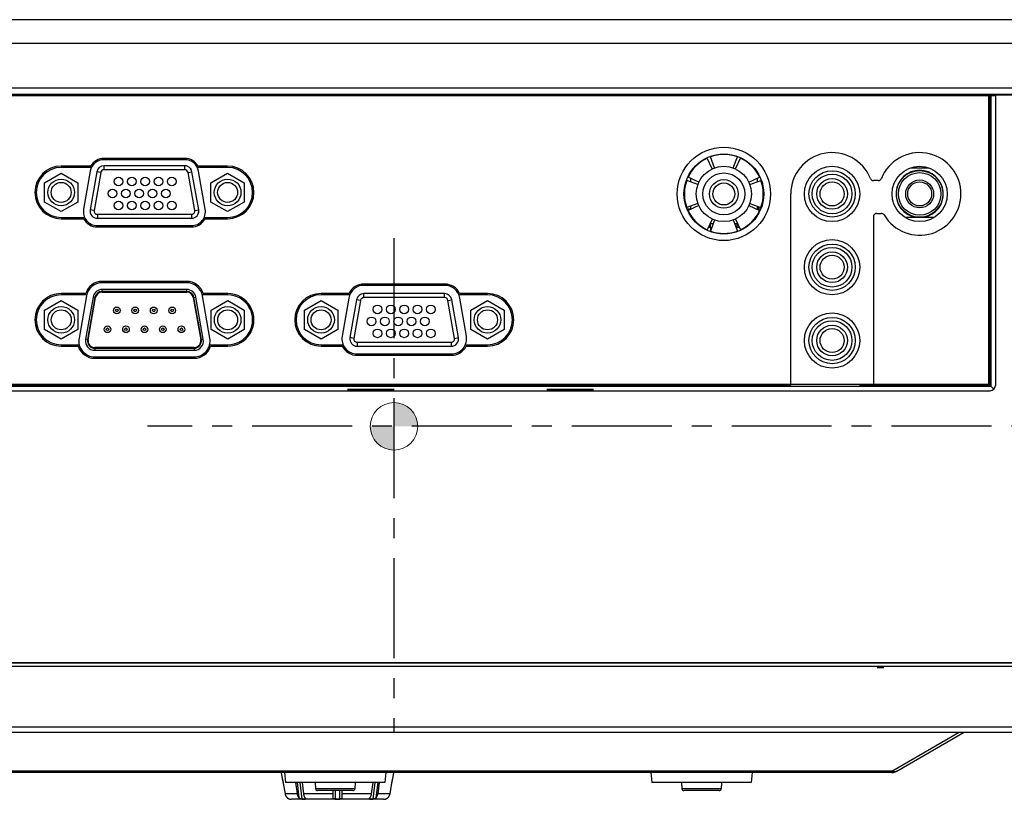
# Model space of a CAD drawing. Units: millimetres. Extents: x -75 to 1305, y -50 to 911.
# Drawn here: x 316 to 464, y 101 to 218 of the extents above; entities that cross this region are included whole.
import ezdxf

# ---------------------------------------------------------------- set-up
doc = ezdxf.new("R2010")
doc.units = ezdxf.units.MM
doc.header["$MEASUREMENT"] = 0
doc.linetypes.add('CENTER', pattern=[2, 1.25, -0.25, 0.25, -0.25])
for name, color, linetype in [('00_COMPONENTS', 7, 'Continuous'), ('02___PRT_ALL_AXES', 7, 'Continuous'), ('03___PRT_ALL_CURVES', 7, 'Continuous'), ('05_ALL_CURVES', 7, 'Continuous'), ('06_ALL_SURFS', 7, 'Continuous'), ('07___PRT_ALL_FEATURES', 7, 'Continuous'), ('08_ALL_DRAFTS', 7, 'Continuous'), ('09_ALL_ROUNDS', 7, 'Continuous'), ('12_EXT_COPY_GEOM_FEAT', 7, 'Continuous'), ('20_ALL_FEATURES', 7, 'Continuous'), ('7_ALL_FEATURES', 7, 'Continuous')]:
    doc.layers.add(name, color=color, linetype=linetype)

# ---------------------------------------------------------------- blocks, each defined once
blk = doc.blocks.new('SW_DOWELSYMBOL_1')
at = {"linetype": 'Continuous', "lineweight": 0}
h = blk.add_hatch(color=0, dxfattribs=at)
edge = h.paths.add_edge_path(flags=0)
edge.add_arc((0, 0), 5.71, 0, 90)
edge.add_line((0, 5.71), (0, 0))
edge.add_line((0, 0), (5.71, 0))
h = blk.add_hatch(color=0, dxfattribs=at)
edge = h.paths.add_edge_path(flags=0)
edge.add_arc((0, 0), 5.71, 180, 270)
edge.add_line((0, -5.71), (0, 0))
edge.add_line((0, 0), (-5.71, 0))
at = {"color": 0, "linetype": 'Continuous', "lineweight": 0}
blk.add_circle((0, 0), 5.71, dxfattribs=at)

msp = doc.modelspace()

# ---------------------------------------------------------------- linework, layer by layer
at = {"color": 7, "linetype": 'Continuous'}
for p, q in [((461.873, 162.666), (461.873, 206.136)), ((461.873, 162.666), (461.873, 206.136)), ((340.983, 196.722), (328.86, 196.722)), ((326.862, 195.562), (322.427, 195.562)), ((347.417, 195.562), (342.981, 195.562)), ((445.105, 193.394), (444.378, 193.394)), ((431.967, 162.666), (431.967, 191.382)), ((444.367, 187.968), (444.367, 162.666)), ((444.867, 188.468), (445.551, 188.468)), ((322.427, 187.662), (325.814, 187.662)), ((327.855, 186.422), (341.988, 186.422)), ((344.029, 187.662), (347.417, 187.662)), ((341.27, 178.257), (328.583, 178.257)), ((379.998, 177.862), (367.875, 177.862)), ((326.102, 176.437), (322.426, 176.437)), ((341.27, 177.052), (328.583, 177.052)), ((328.583, 176.752), (328.583, 177.052)), ((341.27, 176.752), (328.583, 176.752)), ((328.583, 176.652), (341.27, 176.652)), ((341.27, 176.752), (341.27, 177.052)), ((347.422, 176.437), (343.751, 176.437)), ((365.62, 176.442), (361.437, 176.442)), ((386.427, 176.442), (382.253, 176.442)), ((327.204, 175.895), (326.088, 169.565)), ((327.499, 175.843), (326.383, 169.513)), ((326.482, 169.495), (327.598, 175.825)), ((327.499, 175.843), (327.204, 175.895)), ((342.255, 175.825), (343.371, 169.495)), ((342.354, 175.843), (342.649, 175.895)), ((343.47, 169.513), (342.354, 175.843)), ((343.765, 169.565), (342.649, 175.895)), ((322.432, 168.537), (324.989, 168.537)), ((326.383, 169.513), (326.088, 169.565)), ((343.47, 169.513), (343.765, 169.565)), ((344.864, 168.537), (347.422, 168.537)), ((361.437, 168.542), (364.635, 168.542)), ((383.238, 168.542), (386.427, 168.542)), ((342.387, 168.322), (327.467, 168.322)), ((327.467, 168.222), (342.387, 168.222)), ((327.467, 168.222), (327.467, 167.922)), ((327.467, 167.922), (342.387, 167.922)), ((342.387, 168.222), (342.387, 167.922)), ((366.87, 167.162), (381.003, 167.162)), ((327.467, 166.727), (342.387, 166.727)), ((223.61, 162.666), (430.067, 162.666)), ((223.61, 162.666), (431.967, 162.666)), ((442.267, 162.666), (461.873, 162.666)), ((444.367, 162.666), (461.873, 162.666)), ((444.667, 162.516), (444.667, 162.666))]:
    msp.add_line(p, q, dxfattribs=at)
at = {"color": 6, "linetype": 'CENTER', "ltscale": 12}
for p, q in [((372.392, 184.722), (372.392, 110.532)), ((558.094, 156.532), (335.372, 156.532))]:
    msp.add_line(p, q, dxfattribs=at)
at = {"color": 7, "linetype": 'Continuous'}
for centre, radius in [((421.917, 191.382), 7), ((438.167, 191.382), 3.475), ((438.167, 191.382), 2.975), ((438.167, 191.382), 2.3), ((438.167, 191.382), 1.8), ((438.167, 180.382), 3.475), ((438.167, 180.382), 2.975), ((438.167, 180.382), 2.3), ((438.167, 180.382), 1.8), ((330.772, 173.907), 0.5), ((330.772, 173.907), 0.2), ((333.542, 173.907), 0.5), ((333.542, 173.907), 0.2), ((336.312, 173.907), 0.5), ((336.312, 173.907), 0.2), ((339.082, 173.907), 0.5), ((339.082, 173.907), 0.2), ((329.387, 171.067), 0.5), ((332.157, 171.067), 0.5), ((334.927, 171.067), 0.5), ((337.697, 171.067), 0.5), ((340.467, 171.067), 0.5), ((438.167, 169.382), 3.475), ((438.167, 169.382), 2.975), ((438.167, 169.382), 2.3), ((329.387, 171.067), 0.2), ((332.157, 171.067), 0.2), ((334.927, 171.067), 0.2), ((337.697, 171.067), 0.2), ((340.467, 171.067), 0.2), ((438.167, 169.382), 1.8)]:
    msp.add_circle(centre, radius, dxfattribs=at)
for centre, radius, start, end in [((328.86, 194.422), 2.3, 90, 150.28724), ((340.983, 194.422), 2.3, 29.71276, 90), ((438.167, 191.382), 6.2, 22.01777, 180), ((451.317, 191.382), 6.2, 210.63046, 157.98223), ((322.427, 191.612), 3.95, 90, 270), ((347.417, 191.612), 3.95, 270, 90), ((444.378, 193.894), 0.5, 202.01777, 270), ((445.105, 193.894), 0.5, 270, 337.98223), ((444.867, 187.968), 0.5, 90, 180), ((445.551, 187.968), 0.5, 30.63046, 90), ((327.855, 188.722), 2.3, 207.44323, 270), ((341.988, 188.722), 2.3, 270, 332.55677), ((328.583, 175.657), 2.6, 90, 162.54246), ((341.27, 175.657), 2.6, 17.45759, 90), ((367.875, 175.362), 2.5, 90, 154.40545), ((379.998, 175.362), 2.5, 25.59455, 90), ((322.432, 172.487), 3.95, 90.07444, 270), ((328.583, 175.652), 1.4, 90, 170), ((328.583, 175.652), 1.1, 90, 170), ((328.583, 175.652), 1, 90, 170), ((341.27, 175.652), 1.4, 10, 90), ((341.27, 175.652), 1.1, 10, 90), ((341.27, 175.652), 1, 10, 90), ((347.422, 172.487), 3.95, 270, 90.00001), ((361.437, 172.492), 3.95, 90, 270), ((386.427, 172.492), 3.95, 270, 90), ((327.467, 169.327), 2.6, 197.68876, 270), ((327.467, 169.322), 1.4, 170, 270), ((327.467, 169.322), 1.1, 170, 270), ((327.467, 169.322), 1, 170, 270), ((342.387, 169.322), 1.4, 270, 10), ((342.387, 169.322), 1.1, 270, 10), ((342.387, 169.322), 1, 270, 10), ((342.387, 169.327), 2.6, 270, 342.31124), ((366.87, 169.662), 2.5, 206.61544, 270), ((381.003, 169.662), 2.5, 270, 333.38456)]:
    msp.add_arc(centre, radius, start, end, dxfattribs=at)
at = {"layer": '00_COMPONENTS', "color": 7, "linetype": 'Continuous'}
for p, q in [((427.134, 189.483), (427.122, 189.149)), ((416.404, 189.147), (416.917, 189.147)), ((419.917, 186.382), (419.917, 185.887))]:
    msp.add_line(p, q, dxfattribs=at)
msp.add_arc((426.623, 189.167), 0.5, 337.31077, 358.01275, dxfattribs=at)
msp.add_open_spline([(427.122, 189.149), (427.122, 189.147), (427.133, 189.147), (427.146, 189.144), (427.173, 189.143), (427.225, 189.142), (427.311, 189.142), (427.384, 189.143), (427.426, 189.144)], degree=3, knots=[0, 0, 0, 0, 0.0188563, 0.0709534, 0.1564003, 0.2734781, 0.5921806, 1, 1, 1, 1], dxfattribs=at)
at = {"layer": '02___PRT_ALL_AXES', "color": 7, "linetype": 'Continuous'}
for p, q in [((551.914, 217.532), (197.92, 217.532)), ((202.917, 214.032), (546.914, 214.032)), ((326.982, 195.362), (322.427, 195.362)), ((347.417, 195.362), (342.861, 195.362)), ((326.792, 194.786), (325.787, 189.086)), ((344.056, 189.086), (343.051, 194.786)), ((322.427, 187.862), (325.939, 187.862)), ((343.904, 187.862), (347.417, 187.862)), ((341.27, 178.057), (328.583, 178.057)), ((379.998, 177.662), (367.875, 177.662)), ((326.254, 176.237), (322.427, 176.237)), ((326.219, 176.074), (325.103, 169.744)), ((347.422, 176.237), (343.599, 176.237)), ((344.75, 169.744), (343.634, 176.074)), ((365.75, 176.242), (361.437, 176.242)), ((386.427, 176.242), (382.123, 176.242)), ((365.61, 175.761), (364.605, 170.061)), ((383.268, 170.061), (382.263, 175.761)), ((322.432, 168.737), (325.14, 168.737)), ((344.713, 168.737), (347.422, 168.737)), ((361.437, 168.742), (364.762, 168.742)), ((383.111, 168.742), (386.427, 168.742)), ((366.87, 167.362), (381.003, 167.362)), ((327.467, 166.927), (342.387, 166.927)), ((429.667, 162.516), (429.667, 162.666)), ((431.667, 162.516), (431.667, 162.666)), ((442.667, 162.516), (442.667, 162.666)), ((223.46, 162.516), (462.023, 162.516)), ((223.46, 162.516), (462.023, 162.516)), ((223.595, 161.851), (461.888, 161.851)), ((223.595, 161.851), (461.888, 161.851)), ((559.074, 111.336), (190.756, 111.336)), ((558.094, 110.532), (191.736, 110.532))]:
    msp.add_line(p, q, dxfattribs=at)
for centre in [(438.167, 191.382), (451.317, 191.382), (438.167, 180.382), (438.167, 169.382)]:
    msp.add_circle(centre, 4.15, dxfattribs=at)
for centre, radius, start, end in [((322.427, 191.612), 3.75, 90, 270), ((328.86, 194.422), 2.1, 90, 170), ((340.983, 194.422), 2.1, 10, 90), ((347.417, 191.612), 3.75, 270, 90), ((327.855, 188.722), 2.1, 170, 270), ((341.988, 188.722), 2.1, 270, 10), ((328.583, 175.657), 2.4, 90, 170), ((341.27, 175.657), 2.4, 10, 90), ((367.875, 175.362), 2.3, 90, 170), ((379.998, 175.362), 2.3, 10, 90), ((322.432, 172.487), 3.75, 90.07639, 270), ((347.422, 172.487), 3.75, 270, 90.00001), ((361.437, 172.492), 3.75, 90, 270), ((386.427, 172.492), 3.75, 270, 90), ((366.87, 169.662), 2.3, 170, 270), ((381.003, 169.662), 2.3, 270, 10), ((327.467, 169.327), 2.4, 170, 270), ((342.387, 169.327), 2.4, 270, 10), ((461.888, 162.651), 0.8, 270, 0), ((461.888, 162.651), 0.8, 270, 0)]:
    msp.add_arc(centre, radius, start, end, dxfattribs=at)
at = {"layer": '03___PRT_ALL_CURVES', "color": 4, "linetype": 'Continuous'}
for p, q in [((461.723, 162.816), (461.723, 206.136)), ((223.76, 162.816), (461.723, 162.816))]:
    msp.add_line(p, q, dxfattribs=at)
at = {"layer": '05_ALL_CURVES', "color": 4, "linetype": 'Continuous'}
for centre, start, end in [((340.983, 194.522), 76.60919, 90), ((340.983, 194.522), 23.28088, 36.60919), ((327.855, 188.822), 257.43502, 270), ((341.988, 188.822), 282.44468, 294.92032), ((341.988, 188.822), 332.44468, 10), ((379.993, 175.322), 10, 90), ((380.998, 169.622), 332.44468, 10)]:
    msp.add_arc(centre, 1.1, start, end, dxfattribs=at)
at = {"layer": '06_ALL_SURFS', "color": 7, "linetype": 'Continuous'}
for p, q in [((551.914, 217.532), (197.92, 217.532)), ((561.914, 121.032), (187.917, 121.032))]:
    msp.add_line(p, q, dxfattribs=at)
at = {"layer": '07___PRT_ALL_FEATURES', "color": 7, "linetype": 'Continuous'}
for p, q in [((355.471, 104.532), (355.577, 103.927)), ((355.471, 104.532), (355.577, 103.927)), ((355.577, 103.927), (355.806, 102.636)), ((355.577, 103.927), (355.69, 103.289)), ((372.027, 102.636), (372.256, 103.927)), ((372.143, 103.289), (372.256, 103.927)), ((372.256, 103.927), (372.363, 104.532)), ((372.256, 103.927), (372.363, 104.532)), ((355.69, 103.289), (355.806, 102.636)), ((355.806, 102.636), (356.032, 101.358)), ((357.882, 101.358), (357.672, 103.032)), ((357.839, 103.032), (358.121, 100.77)), ((358.266, 103.032), (358.573, 100.575)), ((358.592, 103.032), (358.801, 101.358)), ((369.032, 101.358), (369.242, 103.032)), ((369.261, 100.575), (369.567, 103.032)), ((369.712, 100.77), (369.994, 103.032)), ((370.161, 103.032), (369.951, 101.358)), ((371.801, 101.358), (372.027, 102.636)), ((372.027, 102.636), (372.143, 103.289)), ((357.882, 101.358), (356.032, 101.358)), ((356.665, 100.592), (356.696, 100.58)), ((356.717, 100.57), (356.709, 100.572)), ((370.843, 100.532), (356.99, 100.532)), ((363.267, 101.358), (358.801, 101.358)), ((359.068, 100.575), (359.044, 100.765)), ((363.267, 100.77), (363.267, 101.832)), ((363.567, 101.832), (363.567, 100.575)), ((364.267, 100.575), (364.267, 101.832)), ((364.567, 101.832), (364.567, 100.77)), ((369.032, 101.358), (364.567, 101.358)), ((368.789, 100.765), (368.766, 100.575)), ((371.801, 101.358), (369.951, 101.358)), ((371.117, 100.57), (371.124, 100.572)), ((371.137, 100.58), (371.168, 100.592))]:
    msp.add_line(p, q, dxfattribs=at)
for centre, radius, start, end in [((357.015, 101.532), 0.999, 190.04012, 198.22506), ((357.014, 101.532), 0.997, 198.22948, 201.22411), ((357.015, 101.532), 0.998, 201.2245, 205.56414), ((357.015, 101.533), 0.999, 205.56588, 208.83617), ((357.016, 101.533), 0.999, 208.83589, 212.17714), ((357.016, 101.533), 1, 212.17893, 215.592), ((357.017, 101.533), 1, 215.59174, 218.29798), ((357.017, 101.534), 1.001, 218.29928, 224.09165), ((357.018, 101.535), 1.003, 224.0938, 229.71325), ((357.071, 101.598), 1.085, 229.71472, 231.01485), ((357.071, 101.597), 1.085, 231.01965, 233.69965), ((357.07, 101.596), 1.083, 233.69096, 236.09552), ((357.066, 101.59), 1.076, 236.1073, 239.16319), ((357.064, 101.586), 1.07, 239.15117, 241.06694), ((357.059, 101.578), 1.062, 241.07843, 243.75397), ((357.063, 101.585), 1.069, 243.73658, 245.09754), ((357.067, 101.595), 1.08, 245.11001, 247.31497), ((357.108, 101.69), 1.184, 247.29221, 248.05104), ((356.99, 101.532), 1, 254.134, 270), ((358.82, 111.986), 11.414, 268.75756, 271.24244), ((363.917, 123.17), 22.598, 269.11257, 270.88743), ((369.013, 112.017), 11.445, 268.76091, 271.23909), ((370.843, 101.532), 1, 270, 285.866), ((370.724, 101.694), 1.188, 291.93243, 292.80481), ((370.761, 101.607), 1.093, 292.80509, 294.86432), ((370.769, 101.587), 1.072, 294.89176, 296.41896), ((370.771, 101.584), 1.069, 296.41196, 298.9038), ((370.769, 101.587), 1.072, 298.92518, 300.9903), ((370.767, 101.59), 1.075, 300.97808, 303.88544), ((370.762, 101.597), 1.084, 303.8972, 306.41026), ((370.762, 101.597), 1.084, 306.4015, 308.97469), ((370.762, 101.598), 1.085, 308.97935, 310.28527), ((370.815, 101.535), 1.003, 310.28681, 315.90616), ((370.816, 101.534), 1.001, 315.90825, 321.70067), ((370.817, 101.533), 1, 321.70197, 324.40838), ((370.817, 101.533), 1, 324.40814, 327.82086), ((370.817, 101.533), 0.999, 327.82266, 331.1643), ((370.818, 101.533), 0.999, 331.16402, 334.43406), ((370.818, 101.532), 0.998, 334.43582, 338.77557), ((370.819, 101.532), 0.997, 338.77592, 341.77015), ((370.818, 101.532), 0.999, 341.77478, 349.96011)]:
    msp.add_arc(centre, radius, start, end, dxfattribs=at)
for points, knots in [([(356.696, 100.58), (356.698, 100.579), (356.701, 100.578), (356.705, 100.577), (356.707, 100.575), (356.709, 100.575), (356.709, 100.575)], [0, 0, 0, 0, 0.424928, 0.7340132, 0.9257844, 1, 1, 1, 1]), ([(358.121, 100.77), (358.089, 100.808), (357.967, 100.984), (357.902, 101.196), (357.882, 101.358)], [0, 0, 0, 0, 0.2342001, 1, 1, 1, 1]), ([(358.573, 100.575), (358.533, 100.575), (358.449, 100.586), (358.324, 100.621), (358.209, 100.682), (358.146, 100.739), (358.121, 100.77)], [0, 0, 0, 0, 0.2325212, 0.5025675, 0.7623887, 1, 1, 1, 1]), ([(358.801, 101.358), (358.808, 101.302), (358.847, 101.093), (358.94, 100.89), (359.04, 100.77)], [0, 0, 0, 0, 0.2657828, 1, 1, 1, 1]), ([(359.04, 100.77), (359.053, 100.754), (359.078, 100.724), (359.112, 100.682), (359.137, 100.647), (359.148, 100.624), (359.15, 100.614)], [0, 0, 0, 0, 0.3245345, 0.6089493, 0.8379586, 1, 1, 1, 1]), ([(359.15, 100.614), (359.15, 100.608), (359.148, 100.595), (359.129, 100.582), (359.102, 100.576), (359.08, 100.575), (359.068, 100.575)], [0, 0, 0, 0, 0.1696424, 0.3568559, 0.6286772, 1, 1, 1, 1]), ([(363.567, 100.575), (363.522, 100.575), (363.459, 100.58), (363.381, 100.601), (363.336, 100.623), (363.302, 100.652), (363.272, 100.7), (363.267, 100.742), (363.267, 100.77)], [0, 0, 0, 0, 0.3267314, 0.4680801, 0.5900173, 0.6963706, 0.7953493, 1, 1, 1, 1]), ([(364.567, 100.77), (364.567, 100.742), (364.561, 100.7), (364.531, 100.652), (364.497, 100.623), (364.452, 100.601), (364.374, 100.58), (364.311, 100.575), (364.267, 100.575)], [0, 0, 0, 0, 0.2046479, 0.3036243, 0.4099743, 0.5319098, 0.6732573, 1, 1, 1, 1]), ([(368.766, 100.575), (368.753, 100.575), (368.731, 100.576), (368.704, 100.582), (368.685, 100.595), (368.683, 100.608), (368.684, 100.614)], [0, 0, 0, 0, 0.371324, 0.6431378, 0.8303538, 1, 1, 1, 1]), ([(368.684, 100.614), (368.685, 100.624), (368.696, 100.647), (368.721, 100.682), (368.755, 100.724), (368.78, 100.754), (368.793, 100.77)], [0, 0, 0, 0, 0.1620423, 0.391052, 0.6754676, 1, 1, 1, 1]), ([(368.793, 100.77), (368.825, 100.808), (368.947, 100.984), (369.012, 101.196), (369.032, 101.358)], [0, 0, 0, 0, 0.2342001, 1, 1, 1, 1]), ([(369.712, 100.77), (369.687, 100.739), (369.624, 100.682), (369.509, 100.621), (369.384, 100.586), (369.3, 100.575), (369.261, 100.575)], [0, 0, 0, 0, 0.2376077, 0.4974225, 0.7674685, 1, 1, 1, 1]), ([(369.951, 101.358), (369.944, 101.302), (369.905, 101.093), (369.813, 100.89), (369.712, 100.77)], [0, 0, 0, 0, 0.2657828, 1, 1, 1, 1]), ([(371.124, 100.575), (371.124, 100.575), (371.126, 100.575), (371.128, 100.577), (371.132, 100.578), (371.135, 100.579), (371.137, 100.58)], [0, 0, 0, 0, 0.0740459, 0.2657795, 0.5749309, 1, 1, 1, 1])]:
    msp.add_open_spline(points, degree=3, knots=knots, dxfattribs=at)
at = {"layer": '08_ALL_DRAFTS', "color": 7, "linetype": 'Continuous'}
for p, q in [((202.829, 207.319), (547.001, 207.319)), ((546.01, 206.311), (203.82, 206.311)), ((222.795, 206.136), (462.688, 206.136)), ((462.688, 206.232), (545.88, 206.232)), ((245.794, 121.032), (545.878, 121.032)), ((245.855, 120.532), (545.887, 120.532)), ((355.967, 104.532), (356.098, 103.032)), ((371.167, 104.532), (371.035, 103.032)), ((410.967, 104.532), (411.098, 103.032)), ((426.167, 104.532), (426.035, 103.032)), ((371.035, 103.032), (356.098, 103.032)), ((426.035, 103.032), (411.098, 103.032))]:
    msp.add_line(p, q, dxfattribs=at)
at = {"layer": '09_ALL_ROUNDS', "color": 7, "linetype": 'Continuous'}
for p, q in [((447.122, 104.733), (457.167, 110.532)), ((447.872, 104.733), (457.917, 110.532)), ((447.122, 104.733), (263.711, 104.733)), ((447.122, 104.532), (263.711, 104.532)), ((447.122, 104.532), (447.122, 104.733)), ((360.567, 103.032), (360.615, 102.116)), ((366.519, 102.116), (360.615, 102.116)), ((366.567, 103.032), (366.519, 102.116)), ((415.567, 103.032), (415.615, 102.116)), ((421.519, 102.116), (415.615, 102.116)), ((421.567, 103.032), (421.519, 102.116)), ((366.219, 101.832), (360.914, 101.832)), ((421.219, 101.832), (415.914, 101.832))]:
    msp.add_line(p, q, dxfattribs=at)
for centre, radius, start, end in [((447.122, 106.032), 1.5, 270, 300), ((447.614, 105.867), 1.236, 246.57511, 249.3109), ((360.914, 102.132), 0.3, 183, 270), ((366.219, 102.132), 0.3, 270, 357), ((415.914, 102.132), 0.3, 183, 270), ((421.219, 102.132), 0.3, 270, 357)]:
    msp.add_arc(centre, radius, start, end, dxfattribs=at)
msp.add_open_spline([(447.872, 104.733), (447.824, 104.705), (447.604, 104.613), (447.347, 104.647), (447.177, 104.711)], degree=3, knots=[0, 0, 0, 0, 0.2340011, 1, 1, 1, 1], dxfattribs=at)
at = {"layer": '12_EXT_COPY_GEOM_FEAT', "color": 7, "linetype": 'Continuous'}
for p, q in [((364.917, 162.532), (365.452, 162.532)), ((365.452, 162.532), (364.917, 162.532)), ((365.417, 162.032), (372.417, 162.032)), ((372.417, 162.032), (365.417, 162.032)), ((368.417, 162.532), (369.417, 162.532)), ((369.417, 162.532), (368.417, 162.532)), ((372.381, 162.532), (372.917, 162.532)), ((372.917, 162.532), (372.381, 162.532)), ((394.827, 162.532), (395.362, 162.532)), ((395.362, 162.532), (394.827, 162.532)), ((395.327, 162.032), (402.327, 162.032)), ((402.327, 162.032), (395.327, 162.032)), ((398.327, 162.532), (399.327, 162.532)), ((399.327, 162.532), (398.327, 162.532)), ((402.291, 162.532), (402.827, 162.532)), ((402.827, 162.532), (402.291, 162.532)), ((444.917, 120.332), (445.917, 120.332))]:
    msp.add_line(p, q, dxfattribs=at)
at = {"layer": '20_ALL_FEATURES', "color": 7, "linetype": 'Continuous'}
for p, q in [((462.023, 206.136), (462.023, 162.516)), ((462.023, 206.136), (462.023, 162.516)), ((462.688, 206.232), (462.688, 162.651)), ((462.688, 206.232), (462.688, 162.651)), ((420.163, 195.143), (419.411, 196.756)), ((420.497, 195.281), (419.89, 196.95)), ((423.336, 195.281), (423.943, 196.95)), ((423.67, 195.143), (424.423, 196.756)), ((340.983, 196.522), (328.86, 196.522)), ((452.685, 195.233), (449.948, 195.233)), ((418.155, 193.136), (416.542, 193.888)), ((425.678, 193.136), (427.291, 193.888)), ((418.017, 192.801), (416.349, 193.408)), ((425.816, 192.801), (427.484, 193.408)), ((418.017, 189.962), (416.349, 189.355)), ((418.155, 189.628), (416.542, 188.876)), ((425.678, 189.628), (427.291, 188.876)), ((425.816, 189.962), (427.484, 189.355)), ((449.13, 187.882), (453.504, 187.882)), ((327.855, 186.622), (341.988, 186.622)), ((420.163, 187.621), (419.411, 186.008)), ((419.585, 186.382), (419.917, 186.382)), ((420.497, 187.482), (419.89, 185.814)), ((420.279, 186.882), (419.917, 186.882)), ((419.917, 186.382), (419.917, 186.882)), ((423.336, 187.482), (423.943, 185.814)), ((423.917, 186.882), (423.554, 186.882)), ((423.67, 187.621), (424.423, 186.008)), ((423.917, 186.382), (423.917, 186.882)), ((423.917, 186.382), (424.248, 186.382)), ((462.023, 162.516), (462.434, 162.104)), ((462.023, 162.516), (462.434, 162.104))]:
    msp.add_line(p, q, dxfattribs=at)
for radius in [6, 4.15, 3.15, 2.15, 1.65]:
    msp.add_circle((421.917, 191.382), radius, dxfattribs=at)
for centre, radius, start, end in [((421.917, 191.382), 5.925, 115, 155), ((421.917, 191.382), 5.925, 70, 110), ((421.917, 191.382), 5.925, 25, 65), ((451.317, 191.382), 3.55, 279.62763, 260.37237), ((421.917, 191.382), 5.925, 160, 200), ((421.917, 191.382), 5.925, 340, 20), ((421.917, 191.382), 5.925, 205, 245), ((421.917, 191.382), 5.925, 295, 335), ((421.917, 191.382), 5.925, 250, 290)]:
    msp.add_arc(centre, radius, start, end, dxfattribs=at)
at = {"layer": '7_ALL_FEATURES', "color": 7, "linetype": 'Continuous'}
for p, q in [((340.983, 195.622), (328.86, 195.622)), ((328.86, 195.022), (328.86, 195.622)), ((340.983, 195.022), (340.983, 195.622)), ((319.927, 193.055), (322.427, 194.499)), ((322.427, 194.499), (324.927, 193.055)), ((327.777, 194.713), (326.772, 189.013)), ((328.368, 194.609), (327.362, 188.909)), ((328.368, 194.609), (327.777, 194.713)), ((340.983, 195.022), (328.86, 195.022)), ((341.476, 194.609), (342.066, 194.713)), ((342.481, 188.909), (341.476, 194.609)), ((343.072, 189.013), (342.066, 194.713)), ((344.917, 193.055), (347.417, 194.499)), ((347.417, 194.499), (349.917, 193.055)), ((416.917, 193.713), (416.917, 193.202)), ((426.917, 193.713), (426.917, 193.202)), ((319.927, 190.168), (319.927, 193.055)), ((324.927, 193.055), (324.927, 190.168)), ((344.917, 190.168), (344.917, 193.055)), ((349.917, 193.055), (349.917, 190.168)), ((322.427, 188.725), (319.927, 190.168)), ((324.927, 190.168), (322.427, 188.725)), ((347.417, 188.725), (344.917, 190.168)), ((349.917, 190.168), (347.417, 188.725)), ((416.917, 189.562), (416.917, 189.05)), ((426.917, 189.562), (426.917, 189.05)), ((327.362, 188.909), (326.772, 189.013)), ((327.855, 188.322), (341.988, 188.322)), ((327.855, 188.322), (327.855, 187.722)), ((341.988, 188.322), (341.988, 187.722)), ((342.481, 188.909), (343.072, 189.013)), ((327.855, 187.722), (341.988, 187.722)), ((379.993, 176.422), (367.87, 176.422)), ((367.87, 175.822), (367.87, 176.422)), ((379.993, 175.822), (379.993, 176.422)), ((319.932, 173.93), (322.432, 175.374)), ((322.432, 175.374), (324.932, 173.93)), ((344.922, 173.93), (347.422, 175.374)), ((347.422, 175.374), (349.922, 173.93)), ((358.937, 173.935), (361.437, 175.379)), ((361.437, 175.379), (363.937, 173.935)), ((366.787, 175.513), (365.782, 169.813)), ((367.378, 175.409), (366.372, 169.709)), ((367.378, 175.409), (366.787, 175.513)), ((379.993, 175.822), (367.87, 175.822)), ((380.486, 175.409), (381.076, 175.513)), ((381.491, 169.709), (380.486, 175.409)), ((382.082, 169.813), (381.076, 175.513)), ((383.927, 173.935), (386.427, 175.379)), ((386.427, 175.379), (388.927, 173.935)), ((319.932, 171.043), (319.932, 173.93)), ((324.932, 173.93), (324.932, 171.043)), ((344.922, 171.043), (344.922, 173.93)), ((349.922, 173.93), (349.922, 171.043)), ((358.937, 171.048), (358.937, 173.935)), ((363.937, 173.935), (363.937, 171.048)), ((383.927, 171.048), (383.927, 173.935)), ((388.927, 173.935), (388.927, 171.048)), ((322.432, 169.6), (319.932, 171.043)), ((324.932, 171.043), (322.432, 169.6)), ((347.422, 169.6), (344.922, 171.043)), ((349.922, 171.043), (347.422, 169.6)), ((361.437, 169.605), (358.937, 171.048)), ((363.937, 171.048), (361.437, 169.605)), ((386.427, 169.605), (383.927, 171.048)), ((388.927, 171.048), (386.427, 169.605)), ((366.372, 169.709), (365.782, 169.813)), ((366.865, 169.122), (380.998, 169.122)), ((366.865, 169.122), (366.865, 168.522)), ((380.998, 169.122), (380.998, 168.522)), ((381.491, 169.709), (382.082, 169.813)), ((366.865, 168.522), (380.998, 168.522))]:
    msp.add_line(p, q, dxfattribs=at)
for centre, radius in [((331.022, 193.262), 0.65), ((333.022, 193.262), 0.65), ((335.022, 193.262), 0.65), ((337.022, 193.262), 0.65), ((339.022, 193.262), 0.65), ((451.317, 191.382), 3.5), ((451.317, 191.382), 3.2), ((322.427, 191.612), 2), ((322.427, 191.612), 1.5), ((347.417, 191.612), 2), ((347.417, 191.612), 1.5), ((451.317, 191.382), 2.1), ((451.317, 191.382), 1.8), ((330.132, 191.462), 0.65), ((332.132, 191.462), 0.65), ((334.132, 191.462), 0.65), ((336.132, 191.462), 0.65), ((338.132, 191.462), 0.65), ((331.022, 189.662), 0.65), ((333.022, 189.662), 0.65), ((335.022, 189.662), 0.65), ((337.022, 189.662), 0.65), ((339.022, 189.662), 0.65), ((322.432, 172.487), 2), ((347.422, 172.487), 2), ((361.437, 172.492), 2), ((369.927, 174.062), 0.65), ((371.927, 174.062), 0.65), ((373.927, 174.062), 0.65), ((375.927, 174.062), 0.65), ((377.927, 174.062), 0.65), ((386.427, 172.492), 2), ((322.432, 172.487), 1.5), ((347.422, 172.487), 1.5), ((361.437, 172.492), 1.5), ((386.427, 172.492), 1.5), ((369.037, 172.262), 0.65), ((371.037, 172.262), 0.65), ((373.037, 172.262), 0.65), ((375.037, 172.262), 0.65), ((377.037, 172.262), 0.65), ((369.927, 170.462), 0.65), ((371.927, 170.462), 0.65), ((373.927, 170.462), 0.65), ((375.927, 170.462), 0.65), ((377.927, 170.462), 0.65)]:
    msp.add_circle(centre, radius, dxfattribs=at)
for centre, radius, start, end in [((328.86, 194.522), 1.1, 90, 170), ((340.983, 194.522), 1.1, 10, 90), ((328.86, 194.522), 0.5, 90, 170), ((340.983, 194.522), 0.5, 10, 90), ((327.855, 188.822), 1.1, 170, 270), ((327.855, 188.822), 0.5, 170, 270), ((341.988, 188.822), 1.1, 270, 10), ((341.988, 188.822), 0.5, 270, 10), ((367.87, 175.322), 1.1, 90, 170), ((379.993, 175.322), 1.1, 10, 90), ((367.87, 175.322), 0.5, 90, 170), ((379.993, 175.322), 0.5, 10, 90), ((366.865, 169.622), 1.1, 170, 270), ((366.865, 169.622), 0.5, 170, 270), ((380.998, 169.622), 1.1, 270, 10), ((380.998, 169.622), 0.5, 270, 10)]:
    msp.add_arc(centre, radius, start, end, dxfattribs=at)

# ---------------------------------------------------------------- block references
at = {"color": 4, "linetype": 'Continuous', "lineweight": 0, "xscale": 0.625, "yscale": 0.625, "zscale": 0.625}
msp.add_blockref('SW_DOWELSYMBOL_1', (372.392, 156.502), dxfattribs=at)

doc.saveas('drawing.dxf')
